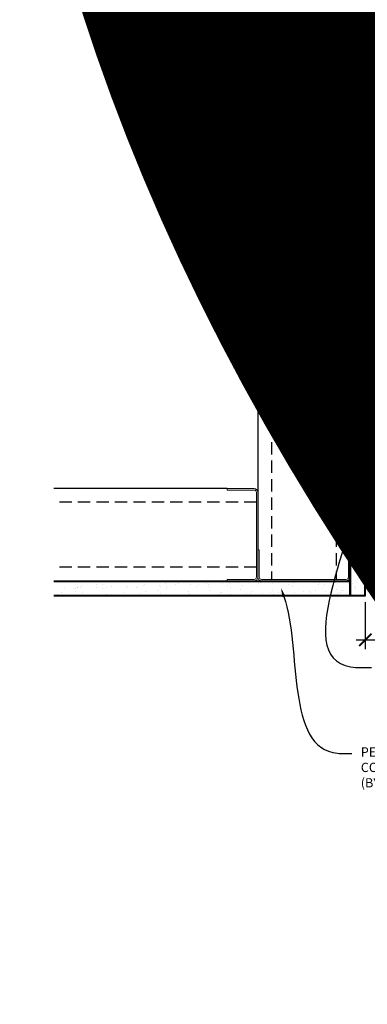
# Model space of a CAD drawing. Units: inches. Extents: x 0 to 3506, y 0 to 1152.
# Drawn here: x 621 to 635, y 414 to 454 of the extents above; entities that cross this region are included whole.
import ezdxf
from ezdxf import colors
from ezdxf.entities.mleader import LeaderData, LeaderLine
from ezdxf.enums import TextEntityAlignment as Align
from ezdxf.math import Vec2, Vec3

# ---------------------------------------------------------------- set-up
doc = ezdxf.new("R2010")
doc.units = ezdxf.units.IN
doc.header["$MEASUREMENT"] = 0
doc.header["$PDMODE"] = 3
doc.header["$PDSIZE"] = 0.15625
doc.linetypes.add('HIDDEN', pattern=[0.375, 0.25, -0.125])
doc.layers.get('0').update_dxf_attribs({"lineweight": 25})
for name, color, linetype, lineweight in [('A-WALL', 7, 'Continuous', 25), ('Z-ANNO-DIMS', 1, 'Continuous', 25), ('Z-ANNO-NOTE', 7, 'Continuous', 35), ('Z-CLNG-SUSP', 3, 'Continuous', 18), ('Z-CLNG-TEES', 3, 'Continuous', 18)]:
    doc.layers.add(name, color=color, linetype=linetype, lineweight=lineweight)
doc.layers.add('Z-ANNO-NPLT', color=252, linetype='Continuous', lineweight=35, plot=False)
doc.styles.add('1-4', font='arial.ttf', dxfattribs={"height": 0.375})
doc.styles.get("Standard").update_dxf_attribs({"font": 'arial.ttf', "height": 0.09375})
doc.dimstyles.new('1-4', dxfattribs={"dimscale": 4, "dimtxt": 0.09375, "dimasz": 0.125, "dimexe": 0.09375, "dimexo": 0.0625, "dimgap": 0.0625, "dimtad": 1, "dimtoh": 1, "dimdec": 5, "dimzin": 3, "dimdsep": 46, "dimlunit": 5, "dimtxsty": '1-4', "dimblk": 'ARCHTICK', "dimcen": 0, "dimdle": 0.09375, "dimclrd": 256, "dimclre": 256, "dimclrt": 256, "dimadec": 1, "dimazin": 0, "dimtfac": 1, "dimtdec": 5, "dimtofl": 0, "dimtmove": 0, "dimatfit": 3, "dimfxl": 0.09375, "dimfrac": 2, "dimtolj": 1, "dimtzin": 0, "dimlwd": -1, "dimlwe": -1, "dimarcsym": 0})

# ---------------------------------------------------------------- blocks, each defined once
blk = doc.blocks.new('_ARCHTICK')
at = {"color": 0, "linetype": 'ByBlock', "const_width": 0.15}
blk.add_lwpolyline([(-0.5, -0.5), (0.5, 0.5)], dxfattribs=at)
blk = doc.blocks.new('*D6')
at = {"layer": 'Defpoints', "color": 0, "transparency": 16777216}
for p in [(634.937, 431.028), (635.687, 431.028), (635.687, 429.255)]:
    blk.add_point(p, dxfattribs=at)
at = {"layer": 'Z-ANNO-DIMS', "transparency": 16777216}
for p, q in [((634.937, 430.778), (634.937, 428.88)), ((635.687, 430.778), (635.687, 428.88)), ((634.562, 429.255), (635.687, 429.255)), ((635.687, 429.255), (639.774, 429.255))]:
    blk.add_line(p, q, dxfattribs=at)
at = {"layer": 'Z-ANNO-DIMS', "transparency": 16777216, "xscale": 0.5, "yscale": 0.5, "zscale": 0.5, "rotation": 180}
blk.add_blockref('_ARCHTICK', (634.937, 429.255), dxfattribs=at)
at = {"layer": 'Z-ANNO-DIMS', "transparency": 16777216, "xscale": 0.5, "yscale": 0.5, "zscale": 0.5}
blk.add_blockref('_ARCHTICK', (635.687, 429.255), dxfattribs=at)
at = {"layer": 'Z-ANNO-DIMS', "transparency": 16777216, "insert": (637.981, 429.699), "char_height": 0.375, "attachment_point": 5, "style": '1-4'}
blk.add_mtext('\\A1;3/4" REVEAL', dxfattribs=at)

msp = doc.modelspace()

# ---------------------------------------------------------------- hatches: boundary and pattern name
at = {"layer": 'A-WALL', "lineweight": 15}
h = msp.add_hatch(dxfattribs=at)
h.set_pattern_fill('AR-SAND', color=256, scale=0.333, style=0)
h.set_pattern_definition([(37.5, (634.34375, 424.6423), (-0.020977, 0.641632), [0, -0.50616, 0, -0.5661, 0, -0.541125]), (7.5, (634.34375, 424.6423), (0.589336, 0.939775), [0, -0.27306, 0, -0.45621, 0, -0.174825]), (327.5, (633.93416, 424.6423), (1.03701, 0.001884), [0, -0.1665, 0, -0.5994, 0, -0.78255]), (317.5, (633.9342, 424.6423), (1.00104, 0.292266), [0, -0.08325, 0, -0.39294, 0, -0.44955])])
h.paths.add_polyline_path([(634.90625, 443.20481), (634.34375, 443.20481), (634.34375, 431.059031), (634.90625, 431.059031)])
h = msp.add_hatch(dxfattribs=at)
h.set_pattern_fill('AR-SAND', color=256, scale=0.333, angle=90, style=0)
h.set_pattern_definition([(127.5, (640.698, 431.05903), (-0.641632, -0.020977), [0, -0.50616, 0, -0.5661, 0, -0.541125]), (97.5, (640.698, 431.059), (-0.939775, 0.589336), [0, -0.27306, 0, -0.45621, 0, -0.174825]), (57.5, (640.698, 430.64944), (-0.001884, 1.03701), [0, -0.1665, 0, -0.5994, 0, -0.78255]), (47.5, (640.698, 430.6494), (-0.292266, 1.00104), [0, -0.08325, 0, -0.39294, 0, -0.44955])])
h.paths.add_polyline_path([(622.135471, 431.621531), (622.135471, 431.059031), (634.28125, 431.059031), (634.28125, 431.621531)])

# ---------------------------------------------------------------- linework, layer by layer
at = {"layer": 'A-WALL'}
for p, q in [((630.5743, 451.527785), (630.5743, 432.902781)), ((634.3125, 443.23606), (634.3125, 451.527785)), ((629.3243, 435.390981), (622.283665, 435.390981))]:
    msp.add_line(p, q, dxfattribs=at)
at = {"layer": 'A-WALL', "linetype": 'HIDDEN', "ltscale": 2}
for p, q in [((631.1309, 451.527785), (631.1309, 431.709381)), ((633.7559, 451.527785), (633.7559, 431.709381)), ((630.5177, 434.834381), (622.283665, 434.834381)), ((630.5177, 432.209381), (622.283665, 432.209381))]:
    msp.add_line(p, q, dxfattribs=at)
at = {"layer": 'A-WALL'}
for points in [[(634.9375, 431.027781), (634.3125, 431.027781), (634.3125, 443.23606), (634.9375, 443.23606)], [(634.90625, 431.059031), (634.34375, 431.059031), (634.34375, 443.20481), (634.90625, 443.20481)]]:
    msp.add_lwpolyline(points, close=True, dxfattribs=at)
for points in [[(622.283665, 431.652781), (634.3125, 431.652781), (634.3125, 431.027781), (622.283665, 431.027781)], [(622.283665, 431.621531), (634.3125, 431.621531)], [(634.3125, 431.059031), (622.283665, 431.059031)]]:
    msp.add_lwpolyline(points, dxfattribs=at)
at = {"layer": 'Z-CLNG-SUSP'}
for p, q in [((633.84375, 437.009031), (633.89375, 436.859031)), ((633.94375, 437.009031), (633.99375, 436.859031)), ((634.04375, 437.009031), (634.09375, 436.859031)), ((634.14375, 437.009031), (634.19375, 436.859031)), ((634.24375, 437.009031), (634.29375, 436.859031)), ((634.34375, 437.009031), (634.39375, 436.859031)), ((634.44375, 437.009031), (634.49375, 436.859031)), ((634.54375, 437.009031), (634.59375, 436.859031)), ((634.64375, 437.009031), (634.69375, 436.859031))]:
    msp.add_line(p, q, dxfattribs=at)
for points in [[(634.95875, 437.096531), (634.96875, 437.096531), (634.96875, 436.771531), (634.95875, 436.771531)], [(634.76875, 436.889031), (633.90625, 436.889031), (633.71875, 436.934031), (633.90625, 436.979031), (634.76875, 436.979031)]]:
    msp.add_lwpolyline(points, dxfattribs=at)
for points in [[(629.3243, 435.390981), (630.4247, 435.390981, -0.414213562), (630.5743, 435.241381), (630.5743, 431.802381, -0.414213562), (630.4247, 431.652781), (629.3243, 431.652781), (629.3243, 431.709381), (630.4247, 431.709381, 0.414213562), (630.5177, 431.802381), (630.5177, 435.241381, 0.414213562), (630.4247, 435.334381), (629.3243, 435.334381)], [(634.3125, 432.902781), (634.3125, 431.802381, -0.414213562), (634.1629, 431.652781), (630.7239, 431.652781, -0.414213562), (630.5743, 431.802381), (630.5743, 432.902781), (630.6309, 432.902781), (630.6309, 431.802381, 0.414213562), (630.7239, 431.709381), (634.1629, 431.709381, 0.414213562), (634.2559, 431.802381), (634.2559, 432.902781)]]:
    msp.add_lwpolyline(points, format="xyb", close=True, dxfattribs=at)
msp.add_ellipse((634.76875, 437.096531), major_axis=(0.19, 0), ratio=0.618421053, start_param=-1.570796327, end_param=0, dxfattribs=at)
at = {"layer": 'Z-CLNG-SUSP', "extrusion": (0, 0, -1)}
msp.add_ellipse((634.76875, 436.771531), major_axis=(0.19, 0), ratio=0.618421053, start_param=-1.570796327, end_param=0, dxfattribs=at)
at = {"layer": 'Z-CLNG-TEES'}
msp.add_lwpolyline([(635.78125, 436.527781), (634.9375, 436.527781), (634.9375, 437.371531, -1.303225373), (634.995813, 437.355906), (634.96875, 437.309031), (634.96875, 436.559031), (635.71875, 436.559031), (635.765625, 436.586094, -1.303225373)], format="xyb", close=True, dxfattribs=at)

# ---------------------------------------------------------------- texts
at = {"layer": 'Z-ANNO-NPLT'}
msp.add_text('5/8" THICK MEMBERS', height=132, rotation=32.8258798, dxfattribs=at).set_placement((11.245932, 109.901413), align=Align.TOP_LEFT)

# ---------------------------------------------------------------- dimensions: what is measured, and where the dimension line sits
at = {"layer": 'Z-ANNO-DIMS'}
dim = msp.add_linear_dim(base=(635.6875, 429.254642), p1=(634.9375, 431.027781), p2=(635.6875, 431.027781), text='<> REVEAL', dimstyle='1-4', override={"dimlunit": 4, "dimpost": ''}, dxfattribs=at)
dim.commit()
dim.dimension.update_dxf_attribs({"geometry": '*D6', "text_midpoint": (637.98073, 429.698665)})

# ---------------------------------------------------------------- leaders
at = {"layer": 'Z-ANNO-NOTE'}
ml = msp.add_multileader_mtext('Standard', dxfattribs=at)
ml.set_content('WALL ANGLE AND FASTENER \\P(BY SUBCONTRACTOR)', color=256, style='1-4')
ml.set_leader_properties()
ml.build(insert=Vec2(0, 0))
ml.multileader.update_dxf_attribs({"leader_type": 2, "text_right_attachment_type": 3, "dogleg_length": 0.36, "arrow_head_size": 0.375, "scale": 4})
ctx = ml.context
ctx.base_point, ctx.scale, ctx.char_height, ctx.arrow_head_size, ctx.landing_gap_size, ctx.plane_origin = Vec3(635.18453, 428.128461), 4, 0.375, 0.375, 0.36, Vec3(631.108028, 428.233234)
ctx.right_attachment = 3
notes = []
notes.append((ctx, [(0, (1, 1, 0), (633.74453, 428.128461), (1, 0), 1.44, [(0, [(634.96875, 436.934031), (634.341062, 428.163229)], 0, [])])]))
ctx.mtext.insert, ctx.mtext.flow_direction = Vec3(635.54453, 428.371086), 5
ml = msp.add_multileader_mtext('Standard', dxfattribs=at)
ml.set_content('PERIMETER\\PCONDITION\\P(BY OTHERS)', color=256, style='1-4')
ml.set_leader_properties()
ml.build(insert=Vec2(0, 0))
ml.multileader.update_dxf_attribs({"leader_type": 2, "text_right_attachment_type": 3, "dogleg_length": 0.36, "arrow_head_size": 0.375, "scale": 4})
ctx = ml.context
ctx.base_point, ctx.scale, ctx.char_height, ctx.arrow_head_size, ctx.landing_gap_size, ctx.plane_origin = Vec3(634.395061, 424.651257), 4, 0.375, 0.375, 0.36, Vec3(630.318559, 421.985196)
ctx.right_attachment = 3
notes.append((ctx, [(0, (1, 1, 0), (632.955061, 424.651257), (1, 0), 1.44, [(0, [(631.511351, 431.365946), (633.802751, 424.655884)], 0, [])])]))
ctx.mtext.insert, ctx.mtext.flow_direction = Vec3(634.755061, 424.893881), 5
for ctx, leaders in notes:
    for number, flags, end, landing, length, lines in leaders:
        leader = LeaderData()
        leader.index, (leader.has_last_leader_line, leader.has_dogleg_vector, leader.attachment_direction) = number, flags
        leader.last_leader_point, leader.dogleg_vector, leader.dogleg_length = Vec3(end), Vec3(landing), length
        for number, points, colour, breaks in lines:
            line = LeaderLine()
            line.index, line.vertices, line.color, line.breaks = number, Vec3.list(points), colors.encode_raw_color(colour), breaks
            leader.lines.append(line)
        ctx.leaders.append(leader)

doc.saveas('drawing.dxf')
